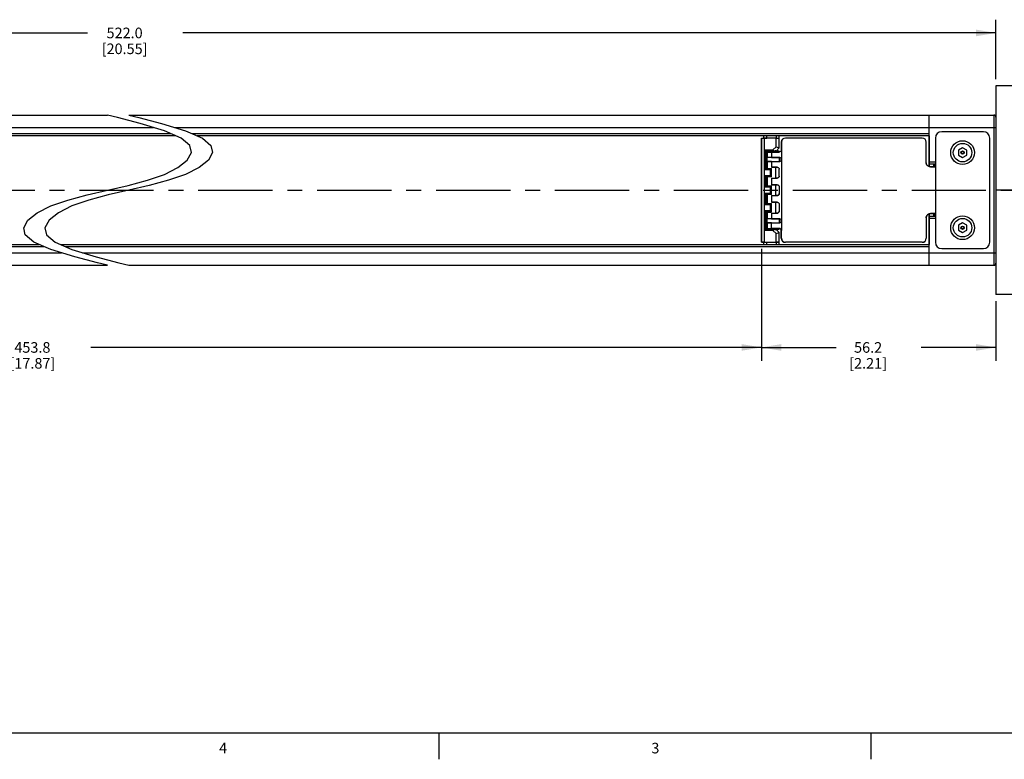
# Model space of a CAD drawing. Units: inches. Extents: x 0.5 to 33.6, y 0.5 to 21.6.
# Drawn here: x 17.2 to 26.5, y 0.5 to 7.4 of the extents above; entities that cross this region are included whole.
import ezdxf

# ---------------------------------------------------------------- set-up
doc = ezdxf.new("R2010")
doc.units = ezdxf.units.IN
doc.header["$LTSCALE"] = 1.87
doc.header["$MEASUREMENT"] = 0
doc.linetypes.add('CENTER', pattern=[0.6, 0.375, -0.075, 0.075, -0.075])
doc.layers.get('0').update_dxf_attribs({"linetype": 'CONTINUOUS'})
for name, color, linetype in [('02___PRT_ALL_AXES', 7, 'CONTINUOUS'), ('AXIS', 7, 'CONTINUOUS'), ('AXIS_COSMETIC_THREADS', 7, 'CONTINUOUS'), ('DEFAULT_1', 7, 'CENTER'), ('SCHEME_DIMS', 7, 'CONTINUOUS')]:
    doc.layers.add(name, color=color, linetype=linetype)
doc.styles.add('TEXTSTYLE_2', font='txt', dxfattribs={"width": 0.8})
doc.dimstyles.new('DIMSTYLE_1', dxfattribs={"dimtxt": 0.1, "dimasz": 0.1875, "dimexe": 0.125, "dimexo": 0.0625, "dimgap": 0.1, "dimtad": 0, "dimtih": 1, "dimtoh": 1, "dimdec": 1, "dimzin": 4, "dimdsep": 46, "dimtxsty": 'STANDARD', "dimblk": '_FILLED', "dimblk1": '_FILLED', "dimblk2": '_FILLED', "dimcen": 0.09, "dimadec": 3, "dimazin": 1, "dimtp": 0.1, "dimtm": 0.1, "dimtfac": 1, "dimtdec": 3, "dimtofl": 0, "dimtmove": 0, "dimatfit": 3, "dimldrblk": '_FILLED', "dimfxl": 1, "dimtolj": 1, "dimtzin": 4, "dimarcsym": 0})

# ---------------------------------------------------------------- blocks, each defined once
blk = doc.blocks.new('_FILLED')
at = {"color": 0, "linetype": 'BYBLOCK'}
blk.add_solid([(0, 0), (-1, 0.167), (-1, -0.167)], dxfattribs=at)
blk = doc.blocks.new('*D1')
at = {"layer": 'SCHEME_DIMS', "color": 7, "linetype": 'CONTINUOUS'}
for p, q in [((24.1678, 5.27), (24.1678, 4.2154)), ((10.6085, 5.0535), (10.6085, 4.2154)), ((10.6085, 4.3404), (16.9382, 4.3404)), ((24.1678, 4.3404), (17.8382, 4.3404))]:
    blk.add_line(p, q, dxfattribs=at)
at = {"layer": 'SCHEME_DIMS', "color": 7, "linetype": 'CONTINUOUS', "xscale": 0.1875, "yscale": 0.1875, "zscale": 0.1875, "rotation": 180}
blk.add_blockref('_FILLED', (10.6085, 4.3404), dxfattribs=at)
at = {"layer": 'SCHEME_DIMS', "color": 7, "linetype": 'CONTINUOUS', "xscale": 0.1875, "yscale": 0.1875, "zscale": 0.1875}
blk.add_blockref('_FILLED', (24.1678, 4.3404), dxfattribs=at)
at = {"layer": 'SCHEME_DIMS', "color": 7, "linetype": 'CONTINUOUS', "insert": (17.2882, 4.3904), "char_height": 0.1, "width": 0.7, "attachment_point": 2, "line_spacing_factor": 0.9}
blk.add_mtext('453.8\\P[17.87]', dxfattribs=at)
blk = doc.blocks.new('*D7')
at = {"layer": 'SCHEME_DIMS', "color": 7, "linetype": 'CONTINUOUS'}
for p, q in [((10.1361, 6.8714), (10.1361, 7.4339)), ((26.3804, 6.8714), (26.3804, 7.4339)), ((10.1361, 7.3089), (17.8082, 7.3089)), ((26.3804, 7.3089), (18.7082, 7.3089))]:
    blk.add_line(p, q, dxfattribs=at)
at = {"layer": 'SCHEME_DIMS', "color": 7, "linetype": 'CONTINUOUS', "xscale": 0.1875, "yscale": 0.1875, "zscale": 0.1875, "rotation": 180}
blk.add_blockref('_FILLED', (10.1361, 7.3089), dxfattribs=at)
at = {"layer": 'SCHEME_DIMS', "color": 7, "linetype": 'CONTINUOUS', "xscale": 0.1875, "yscale": 0.1875, "zscale": 0.1875}
blk.add_blockref('_FILLED', (26.3804, 7.3089), dxfattribs=at)
at = {"layer": 'SCHEME_DIMS', "color": 7, "linetype": 'CONTINUOUS', "insert": (18.1582, 7.3589), "char_height": 0.1, "width": 0.7, "attachment_point": 2, "line_spacing_factor": 0.9}
blk.add_mtext('522.0\\P[20.55]', dxfattribs=at)
blk = doc.blocks.new('*D10')
at = {"layer": 'SCHEME_DIMS', "color": 7, "linetype": 'CONTINUOUS'}
for p, q in [((24.1678, 5.27), (24.1678, 4.2154)), ((26.3804, 4.7779), (26.3804, 4.2154)), ((24.1678, 4.3404), (24.8741, 4.3404)), ((26.3804, 4.3404), (25.6741, 4.3404))]:
    blk.add_line(p, q, dxfattribs=at)
at = {"layer": 'SCHEME_DIMS', "color": 7, "linetype": 'CONTINUOUS', "xscale": 0.1875, "yscale": 0.1875, "zscale": 0.1875, "rotation": 180}
blk.add_blockref('_FILLED', (24.1678, 4.3404), dxfattribs=at)
at = {"layer": 'SCHEME_DIMS', "color": 7, "linetype": 'CONTINUOUS', "xscale": 0.1875, "yscale": 0.1875, "zscale": 0.1875}
blk.add_blockref('_FILLED', (26.3804, 4.3404), dxfattribs=at)
at = {"layer": 'SCHEME_DIMS', "color": 7, "linetype": 'CONTINUOUS', "insert": (25.1741, 4.3904), "char_height": 0.1, "width": 0.6, "attachment_point": 2, "line_spacing_factor": 0.9}
blk.add_mtext('56.2\\P[2.21]', dxfattribs=at)

msp = doc.modelspace()

# ---------------------------------------------------------------- linework, layer by layer
at = {"color": 7, "linetype": 'CONTINUOUS'}
for p, q in [((10.1558, 6.5333), (17.9973, 6.5333)), ((18.0919, 6.5098), (17.9973, 6.5333)), ((18.3053, 6.454), (18.0919, 6.5098)), ((18.1973, 6.5333), (18.292, 6.5098)), ((18.1973, 6.5333), (26.3607, 6.5333)), ((18.292, 6.5098), (18.5053, 6.454)), ((25.7505, 6.0471), (25.7505, 6.5333)), ((26.3607, 6.5333), (26.3607, 5.116)), ((26.3804, 6.5136), (26.3804, 6.2869)), ((10.1361, 6.4152), (18.4319, 6.4152)), ((18.5336, 6.3841), (18.3053, 6.454)), ((18.5053, 6.454), (18.7336, 6.3841)), ((18.6319, 6.4152), (26.3804, 6.4152)), ((18.5976, 6.3561), (10.6085, 6.3561)), ((18.6427, 6.3365), (10.6085, 6.3365)), ((18.6921, 6.3149), (18.5336, 6.3841)), ((18.7336, 6.3841), (18.8921, 6.3149)), ((25.7505, 6.3561), (18.7976, 6.3561)), ((25.7505, 6.3365), (18.8427, 6.3365)), ((24.1875, 6.3365), (24.1875, 6.3168)), ((24.218, 6.3168), (24.2178, 6.3365)), ((24.3051, 6.3365), (24.305, 6.3168)), ((24.3348, 6.3168), (24.3348, 6.3365)), ((24.3351, 6.2233), (24.3351, 6.3365)), ((25.7502, 6.3365), (25.7502, 6.0472)), ((26.2623, 6.3758), (25.8686, 6.3758)), ((18.7731, 6.2475), (18.6921, 6.3149)), ((18.7883, 6.179), (18.7731, 6.2475)), ((18.8921, 6.3149), (18.9731, 6.2475)), ((18.9731, 6.2475), (18.9883, 6.179)), ((24.1678, 6.3168), (24.218, 6.3168)), ((24.1678, 6.3168), (24.1678, 5.3325)), ((24.1681, 6.3165), (24.1678, 6.3168)), ((24.1681, 5.3328), (24.1681, 6.3165)), ((24.307, 6.3163), (24.1956, 6.3163)), ((24.1956, 5.333), (24.1956, 6.3163)), ((24.307, 6.2349), (24.2765, 6.2045)), ((24.305, 6.3168), (24.3348, 6.3168)), ((24.307, 6.2349), (24.307, 6.3163)), ((24.307, 6.2349), (24.3351, 6.2233)), ((24.3346, 6.3165), (24.3348, 6.3168)), ((24.3346, 6.2235), (24.3346, 6.3165)), ((24.3548, 6.2774), (24.3554, 6.2774)), ((24.3548, 6.2774), (24.3548, 6.2046)), ((24.3554, 6.2774), (24.3555, 6.2046)), ((25.6835, 6.3168), (24.3942, 6.3168)), ((24.3942, 6.3168), (24.3942, 6.3162)), ((25.6835, 6.3162), (24.3942, 6.3162)), ((25.6835, 6.3168), (25.6835, 6.3162)), ((25.7229, 6.2774), (25.7223, 6.2774)), ((25.7223, 6.0845), (25.7223, 6.2774)), ((25.7229, 6.0845), (25.7229, 6.2774)), ((25.8095, 6.3168), (25.8095, 5.3325)), ((26.3213, 5.3325), (26.3213, 6.3168)), ((18.7484, 6.1081), (18.7883, 6.179)), ((18.9883, 6.179), (18.9484, 6.1081)), ((24.1987, 6.2045), (24.2765, 6.2045)), ((24.1987, 6.0206), (24.1987, 6.2045)), ((24.2085, 6.1947), (24.1987, 6.2045)), ((24.2085, 6.0304), (24.2085, 6.1947)), ((24.2086, 6.1946), (24.2965, 6.1946)), ((24.2086, 6.1946), (24.2209, 6.1937)), ((24.2209, 6.1937), (24.2233, 6.1937)), ((24.2209, 6.0313), (24.2209, 6.1937)), ((24.2221, 6.1849), (24.3009, 6.1849)), ((24.3351, 6.1337), (24.2221, 6.1337)), ((24.2615, 6.1849), (24.2615, 6.1341)), ((24.2615, 6.1845), (24.3351, 6.1845)), ((24.2615, 6.1341), (24.3351, 6.1341)), ((24.2984, 6.1943), (24.2964, 6.1944)), ((24.3026, 6.1943), (24.2984, 6.1943)), ((24.2997, 6.1937), (24.3351, 6.1937)), ((24.3009, 6.1849), (24.3351, 6.1849)), ((24.3041, 6.1942), (24.3026, 6.1943)), ((24.3346, 6.2235), (24.3055, 6.1945)), ((24.3055, 6.1945), (24.3057, 6.1939)), ((24.3351, 6.2233), (24.3057, 6.1939)), ((24.3353, 6.1939), (24.3057, 6.1939)), ((24.3351, 6.1937), (24.3353, 6.1939)), ((24.3351, 6.1849), (24.3351, 6.1937)), ((24.3351, 6.1849), (24.3351, 6.1845)), ((24.3351, 6.1337), (24.3351, 6.1341)), ((24.3353, 6.1939), (24.3353, 6.1849)), ((24.3353, 6.1337), (24.3353, 6.0943)), ((24.3548, 6.2046), (24.3552, 6.2046)), ((24.3548, 6.2042), (24.3548, 6.2046)), ((24.3552, 6.2046), (24.3553, 6.114)), ((24.3553, 6.2046), (24.3555, 6.2046)), ((24.3555, 6.2046), (24.3555, 5.4447)), ((26.0654, 6.2244), (26.026, 6.2017)), ((26.026, 6.2017), (26.026, 6.1563)), ((26.026, 6.1563), (26.0654, 6.1335)), ((26.1048, 6.2017), (26.0654, 6.2244)), ((26.0654, 6.1335), (26.1048, 6.1563)), ((26.1048, 6.1563), (26.1048, 6.2017)), ((18.6612, 6.0382), (18.7484, 6.1081)), ((18.9484, 6.1081), (18.8612, 6.0382)), ((24.2221, 6.0943), (24.3351, 6.0943)), ((24.2615, 6.094), (24.3351, 6.094)), ((24.2615, 6.094), (24.2615, 6.0412)), ((24.2615, 6.0415), (24.3146, 6.0415)), ((24.3009, 6.0412), (24.2615, 6.0412)), ((24.3146, 6.0412), (24.3009, 6.0412)), ((24.3009, 6.0412), (24.3009, 5.9388)), ((24.3146, 6.0412), (24.3146, 6.0415)), ((24.3351, 6.0943), (24.3351, 6.094)), ((24.3553, 6.114), (24.3553, 5.5353)), ((25.7229, 6.0845), (25.7223, 6.0845)), ((25.8095, 6.0884), (25.7505, 6.0884)), ((25.8095, 6.0687), (25.7505, 6.0687)), ((25.7623, 6.0451), (25.8095, 6.0451)), ((25.7623, 6.0451), (25.7623, 6.0445)), ((25.8079, 6.0445), (25.7623, 6.0445)), ((25.7898, 6.0687), (25.7898, 6.0451)), ((25.8016, 6.0687), (25.8016, 6.0451)), ((25.8095, 6.045), (25.8079, 6.045)), ((25.8079, 6.0445), (25.8079, 6.045)), ((18.3733, 5.9185), (18.5336, 5.9739)), ((18.5336, 5.9739), (18.6612, 6.0382)), ((18.7336, 5.9739), (18.5733, 5.9185)), ((18.8612, 6.0382), (18.7336, 5.9739)), ((24.2085, 6.0304), (24.1987, 6.0206)), ((24.1987, 6.0206), (24.2517, 6.0206)), ((24.2517, 5.9594), (24.1987, 5.9594)), ((24.2085, 5.9496), (24.1987, 5.9594)), ((24.1987, 5.8553), (24.1987, 5.9594)), ((24.2085, 5.865), (24.2085, 5.9496)), ((24.2086, 6.0305), (24.2209, 6.0313)), ((24.2086, 6.0305), (24.2616, 6.0305)), ((24.2616, 5.9495), (24.2086, 5.9495)), ((24.2086, 5.9495), (24.2209, 5.9487)), ((24.2209, 6.0313), (24.2221, 6.0313)), ((24.2209, 5.866), (24.2209, 5.9487)), ((24.2221, 5.9492), (24.221, 5.9491)), ((24.221, 5.9491), (24.2221, 5.949)), ((24.2517, 6.0206), (24.2616, 6.0305)), ((24.2517, 5.9594), (24.2517, 6.0206)), ((24.2616, 5.9495), (24.2517, 5.9594)), ((24.2616, 5.9495), (24.2616, 6.0305)), ((24.3348, 6.0215), (24.3343, 6.0215)), ((24.3343, 5.9585), (24.3343, 6.0215)), ((24.3343, 5.9585), (24.3348, 5.9585)), ((24.3348, 5.9585), (24.3348, 6.0215)), ((17.9973, 5.8247), (18.1909, 5.8699)), ((18.1909, 5.8699), (18.3733, 5.9185)), ((18.3909, 5.8699), (18.1973, 5.8247)), ((18.5733, 5.9185), (18.3909, 5.8699)), ((24.2085, 5.865), (24.1987, 5.8553)), ((24.1987, 5.8553), (24.2517, 5.8553)), ((24.2086, 5.8651), (24.2209, 5.866)), ((24.2086, 5.8651), (24.2616, 5.8651)), ((24.2218, 5.8656), (24.2221, 5.8656)), ((24.2221, 5.8656), (24.2218, 5.8656)), ((24.2517, 5.8553), (24.2616, 5.8651)), ((24.2517, 5.794), (24.2517, 5.8553)), ((24.2615, 5.9388), (24.3009, 5.9388)), ((24.2615, 5.9388), (24.2615, 5.8758)), ((24.2615, 5.9385), (24.3146, 5.9385)), ((24.2615, 5.8762), (24.3146, 5.8762)), ((24.3009, 5.8758), (24.2615, 5.8758)), ((24.2616, 5.7842), (24.2616, 5.8651)), ((24.3146, 5.9388), (24.3009, 5.9388)), ((24.3146, 5.8758), (24.3009, 5.8758)), ((24.3009, 5.8758), (24.3009, 5.7735)), ((24.3146, 5.9388), (24.3146, 5.9385)), ((24.3146, 5.8758), (24.3146, 5.8762)), ((24.3348, 5.8561), (24.3343, 5.8561)), ((24.3343, 5.8561), (24.3343, 5.7931)), ((24.3348, 5.8561), (24.3348, 5.7932)), ((17.6212, 5.7308), (17.8037, 5.7795)), ((17.8037, 5.7795), (17.9973, 5.8247)), ((18.0037, 5.7795), (17.8212, 5.7308)), ((18.1973, 5.8247), (18.0037, 5.7795)), ((24.2517, 5.794), (24.1987, 5.794)), ((24.2085, 5.7843), (24.1987, 5.794)), ((24.1987, 5.6899), (24.1987, 5.794)), ((24.2085, 5.6997), (24.2085, 5.7843)), ((24.2616, 5.7842), (24.2086, 5.7842)), ((24.2086, 5.7842), (24.2209, 5.7833)), ((24.2209, 5.7006), (24.2209, 5.7833)), ((24.2218, 5.7837), (24.2221, 5.7838)), ((24.2221, 5.7837), (24.2218, 5.7837)), ((24.2616, 5.7842), (24.2517, 5.794)), ((24.2615, 5.7735), (24.3009, 5.7735)), ((24.2615, 5.7735), (24.2615, 5.7105)), ((24.2615, 5.7731), (24.3146, 5.7731)), ((24.3146, 5.7735), (24.3009, 5.7735)), ((24.3146, 5.7735), (24.3146, 5.7731)), ((24.3343, 5.7931), (24.3348, 5.7932)), ((17.3334, 5.6111), (17.461, 5.6754)), ((17.461, 5.6754), (17.6212, 5.7308)), ((17.661, 5.6754), (17.5334, 5.6111)), ((17.8212, 5.7308), (17.661, 5.6754)), ((24.2085, 5.6997), (24.1987, 5.6899)), ((24.1987, 5.6899), (24.2517, 5.6899)), ((24.2086, 5.6998), (24.2209, 5.7006)), ((24.2086, 5.6998), (24.2616, 5.6998)), ((24.221, 5.7002), (24.2221, 5.7003)), ((24.2221, 5.7002), (24.221, 5.7002)), ((24.2517, 5.6899), (24.2616, 5.6998)), ((24.2517, 5.6287), (24.2517, 5.6899)), ((24.2615, 5.7108), (24.3146, 5.7108)), ((24.3009, 5.7105), (24.2615, 5.7105)), ((24.2616, 5.6188), (24.2616, 5.6998)), ((24.3146, 5.7105), (24.3009, 5.7105)), ((24.3009, 5.7105), (24.3009, 5.6081)), ((24.3146, 5.7105), (24.3146, 5.7108)), ((24.3348, 5.6908), (24.3343, 5.6908)), ((24.3343, 5.6908), (24.3343, 5.6278)), ((24.3348, 5.6908), (24.3348, 5.6278)), ((17.2462, 5.5412), (17.3334, 5.6111)), ((17.5334, 5.6111), (17.4462, 5.5412)), ((24.2517, 5.6287), (24.1987, 5.6287)), ((24.2085, 5.6189), (24.1987, 5.6287)), ((24.1987, 5.4448), (24.1987, 5.6287)), ((24.2085, 5.4546), (24.2085, 5.6189)), ((24.2616, 5.6188), (24.2086, 5.6188)), ((24.2086, 5.6188), (24.2209, 5.618)), ((24.2203, 5.6184), (24.2217, 5.6185)), ((24.2209, 5.618), (24.2221, 5.618)), ((24.2209, 5.4556), (24.2209, 5.618)), ((24.2616, 5.6188), (24.2517, 5.6287)), ((24.2615, 5.6081), (24.3009, 5.6081)), ((24.2615, 5.6081), (24.2615, 5.5553)), ((24.2615, 5.6078), (24.3146, 5.6078)), ((24.3146, 5.6081), (24.3009, 5.6081)), ((24.3146, 5.6081), (24.3146, 5.6078)), ((24.3343, 5.6278), (24.3348, 5.6278)), ((25.7502, 5.6021), (25.7502, 5.3128)), ((25.7505, 5.116), (25.7505, 5.6022)), ((25.7505, 5.5806), (25.8095, 5.5806)), ((25.7623, 5.6043), (25.7623, 5.6048)), ((25.8095, 5.6043), (25.7623, 5.6043)), ((25.7623, 5.6042), (25.8095, 5.6042)), ((25.7898, 5.6042), (25.7898, 5.5806)), ((25.8016, 5.6042), (25.8016, 5.5806)), ((17.2062, 5.4703), (17.2462, 5.5412)), ((17.4462, 5.5412), (17.4062, 5.4703)), ((24.3351, 5.555), (24.2221, 5.555)), ((24.2221, 5.5156), (24.3351, 5.5156)), ((24.2615, 5.5553), (24.3351, 5.5553)), ((24.2615, 5.5153), (24.3351, 5.5153)), ((24.2615, 5.4644), (24.2615, 5.5153)), ((24.3351, 5.555), (24.3351, 5.5553)), ((24.3351, 5.5156), (24.3351, 5.5153)), ((24.3353, 5.555), (24.3353, 5.5156)), ((24.3552, 5.5353), (24.3552, 5.4447)), ((25.7223, 5.5648), (25.7229, 5.5648)), ((25.7223, 5.5648), (25.7223, 5.3719)), ((25.7229, 5.5648), (25.7229, 5.3719)), ((25.7505, 5.5609), (25.8095, 5.5609)), ((26.0654, 5.5158), (26.026, 5.4931)), ((26.026, 5.4931), (26.026, 5.4476)), ((26.1048, 5.4931), (26.0654, 5.5158)), ((26.1048, 5.4476), (26.1048, 5.4931)), ((17.2213, 5.402), (17.2062, 5.4703)), ((17.3024, 5.3345), (17.2213, 5.402)), ((17.4062, 5.4703), (17.4213, 5.402)), ((17.4213, 5.402), (17.5024, 5.3345)), ((24.2085, 5.4546), (24.1987, 5.4448)), ((24.2765, 5.4448), (24.1987, 5.4448)), ((24.2086, 5.4547), (24.2209, 5.4556)), ((24.2965, 5.4547), (24.2086, 5.4547)), ((24.2189, 5.4551), (24.2203, 5.455)), ((24.2209, 5.4556), (24.2233, 5.4556)), ((24.2221, 5.4644), (24.3009, 5.4644)), ((24.2615, 5.4648), (24.3351, 5.4648)), ((24.2765, 5.4448), (24.307, 5.4144)), ((24.2964, 5.4549), (24.2984, 5.455)), ((24.2997, 5.4556), (24.3351, 5.4556)), ((24.3351, 5.4644), (24.3009, 5.4644)), ((24.3055, 5.4548), (24.3057, 5.4554)), ((24.3055, 5.4548), (24.3346, 5.4258)), ((24.3353, 5.4554), (24.3057, 5.4554)), ((24.3351, 5.426), (24.3057, 5.4554)), ((24.307, 5.4144), (24.3351, 5.426)), ((24.307, 5.333), (24.307, 5.4144)), ((24.3346, 5.3328), (24.3346, 5.4258)), ((24.3351, 5.4648), (24.3351, 5.4644)), ((24.3351, 5.4556), (24.3351, 5.4644)), ((24.3351, 5.4556), (24.3353, 5.4554)), ((24.3351, 5.3128), (24.3351, 5.426)), ((24.3353, 5.4644), (24.3353, 5.4554)), ((24.3548, 5.4447), (24.3548, 5.4451)), ((24.3548, 5.4447), (24.3551, 5.4447)), ((24.3548, 5.3719), (24.3548, 5.4447)), ((24.3553, 5.4447), (24.3555, 5.4447)), ((24.3554, 5.3719), (24.3555, 5.4447)), ((26.026, 5.4476), (26.0654, 5.4249)), ((26.0654, 5.4249), (26.1048, 5.4476)), ((10.6085, 5.3128), (17.352, 5.3128)), ((17.461, 5.2652), (17.3024, 5.3345)), ((17.5024, 5.3345), (17.661, 5.2652)), ((17.552, 5.3128), (25.7505, 5.3128)), ((24.1681, 5.3328), (24.1678, 5.3325)), ((24.1678, 5.3325), (24.218, 5.3325)), ((24.1875, 5.3325), (24.1875, 5.3128)), ((24.1956, 5.333), (24.307, 5.333)), ((24.2178, 5.3128), (24.218, 5.3325)), ((24.305, 5.3325), (24.3348, 5.3325)), ((24.305, 5.3325), (24.3051, 5.3128)), ((24.3348, 5.3325), (24.3346, 5.3328)), ((24.3348, 5.3128), (24.3348, 5.3325)), ((24.3554, 5.3719), (24.3548, 5.3719)), ((25.6835, 5.3331), (24.3942, 5.3331)), ((24.3942, 5.3331), (24.3942, 5.3325)), ((25.6835, 5.3325), (24.3942, 5.3325)), ((25.6835, 5.3331), (25.6835, 5.3325)), ((25.7223, 5.3719), (25.7229, 5.3719)), ((26.3804, 5.3624), (26.3804, 5.1357)), ((10.1361, 5.2341), (17.5621, 5.2341)), ((10.6085, 5.2932), (17.3971, 5.2932)), ((17.6895, 5.1949), (17.461, 5.2652)), ((17.5971, 5.2932), (25.7505, 5.2932)), ((17.661, 5.2652), (17.8895, 5.1949)), ((17.7621, 5.2341), (26.3804, 5.2341)), ((25.8686, 5.2735), (26.2623, 5.2735)), ((10.1558, 5.116), (17.9973, 5.116)), ((17.9029, 5.1389), (17.6895, 5.1949)), ((17.8895, 5.1949), (18.103, 5.1389)), ((17.9973, 5.116), (17.9029, 5.1389)), ((18.103, 5.1389), (18.1973, 5.116)), ((18.1973, 5.116), (26.3607, 5.116)), ((0.7365, 0.7035), (33.352, 0.7035)), ((21.1233, 0.703), (21.1233, 0.453)), ((25.1988, 0.703), (25.1988, 0.453))]:
    msp.add_line(p, q, dxfattribs=at)
for points in [[(24.1681, 6.3165), (24.1686, 6.3165), (24.1702, 6.3164), (24.1728, 6.3164), (24.1762, 6.3163), (24.1804, 6.3163), (24.1851, 6.3163), (24.1903, 6.3163), (24.1956, 6.3163)], [(24.2615, 6.3164), (24.2534, 6.3164), (24.2457, 6.3165), (24.2385, 6.3165), (24.232, 6.3165), (24.2266, 6.3166), (24.2224, 6.3166), (24.2195, 6.3167), (24.218, 6.3168)], [(24.305, 6.3168), (24.3035, 6.3167), (24.3006, 6.3166), (24.2964, 6.3166), (24.2909, 6.3165), (24.2845, 6.3165), (24.2773, 6.3165), (24.2695, 6.3164), (24.2615, 6.3164)], [(24.307, 6.3163), (24.3123, 6.3163), (24.3175, 6.3163), (24.3222, 6.3163), (24.3264, 6.3163), (24.3298, 6.3164), (24.3324, 6.3164), (24.334, 6.3165), (24.3346, 6.3165)], [(24.2085, 6.1947), (24.2085, 6.1947), (24.2085, 6.1946), (24.2086, 6.1946)], [(24.2246, 6.1943), (24.2203, 6.1943), (24.2189, 6.1942)], [(24.2615, 6.1341), (24.2513, 6.134), (24.2418, 6.134), (24.2336, 6.134), (24.2274, 6.1339), (24.2235, 6.1338), (24.2221, 6.1337)], [(24.2615, 6.1945), (24.2505, 6.1945), (24.2401, 6.1945), (24.2314, 6.1944), (24.2246, 6.1943)], [(24.2765, 6.2045), (24.2818, 6.2007), (24.2869, 6.1975), (24.2918, 6.1954), (24.2965, 6.1946)], [(24.3055, 6.1945), (24.305, 6.1945), (24.3033, 6.1946), (24.3004, 6.1946), (24.2965, 6.1946)], [(24.3552, 6.2046), (24.3542, 6.1982), (24.3513, 6.1927), (24.3469, 6.1883), (24.3414, 6.1855), (24.3351, 6.1845)], [(24.3548, 6.2042), (24.3538, 6.1983), (24.351, 6.1929), (24.3465, 6.1885), (24.341, 6.1858), (24.3351, 6.1849)], [(24.3553, 6.114), (24.3544, 6.1199), (24.3517, 6.1254), (24.3473, 6.13), (24.3416, 6.133), (24.3351, 6.1341)], [(24.3548, 6.114), (24.3539, 6.1199), (24.3513, 6.1253), (24.347, 6.1297), (24.3414, 6.1327), (24.3351, 6.1337)], [(24.2615, 6.094), (24.2513, 6.094), (24.2418, 6.094), (24.2336, 6.0941), (24.2274, 6.0942), (24.2235, 6.0942), (24.2221, 6.0943)], [(24.2615, 6.0415), (24.2717, 6.0415), (24.2812, 6.0415), (24.2893, 6.0414), (24.2956, 6.0414), (24.2995, 6.0413), (24.3009, 6.0412)], [(24.3146, 6.0415), (24.3186, 6.0412), (24.3223, 6.0401), (24.3258, 6.0382), (24.3289, 6.0357), (24.3314, 6.0327), (24.3333, 6.0292), (24.3344, 6.0254), (24.3348, 6.0215)], [(24.3146, 6.0412), (24.3215, 6.04), (24.3271, 6.0367), (24.3312, 6.0322), (24.3336, 6.0269), (24.3343, 6.0215)], [(24.3351, 6.0943), (24.3414, 6.0954), (24.347, 6.0983), (24.3513, 6.1028), (24.3539, 6.1082), (24.3548, 6.114)], [(24.3351, 6.094), (24.3414, 6.095), (24.3469, 6.0978), (24.3513, 6.1022), (24.3542, 6.1077), (24.3552, 6.114)], [(25.7623, 6.0445), (25.7545, 6.0453), (25.747, 6.0475), (25.74, 6.0512), (25.734, 6.0562), (25.729, 6.0623), (25.7253, 6.0692), (25.723, 6.0767), (25.7223, 6.0845)], [(25.7623, 6.0451), (25.7546, 6.0459), (25.7472, 6.0481), (25.7404, 6.0518), (25.7344, 6.0567), (25.7295, 6.0627), (25.7259, 6.0695), (25.7237, 6.0768), (25.7229, 6.0845)], [(24.2085, 6.0304), (24.2085, 6.0304), (24.2085, 6.0305), (24.2086, 6.0305)], [(24.2085, 5.9496), (24.2085, 5.9496), (24.2085, 5.9496), (24.2086, 5.9495)], [(24.2203, 6.0309), (24.2218, 6.031), (24.2221, 6.031)], [(24.2221, 6.0308), (24.2217, 6.0308), (24.2203, 6.0309)], [(24.3146, 5.9388), (24.3215, 5.9401), (24.3271, 5.9433), (24.3312, 5.9479), (24.3336, 5.9531), (24.3343, 5.9585)], [(24.3348, 5.9585), (24.3344, 5.9546), (24.3333, 5.9508), (24.3314, 5.9473), (24.3289, 5.9443), (24.3258, 5.9418), (24.3223, 5.94), (24.3186, 5.9388), (24.3146, 5.9385)], [(24.2085, 5.865), (24.2085, 5.8651), (24.2085, 5.8651), (24.2086, 5.8651)], [(24.2615, 5.8762), (24.2717, 5.8762), (24.2812, 5.8761), (24.2893, 5.8761), (24.2956, 5.876), (24.2995, 5.8759), (24.3009, 5.8758)], [(24.3146, 5.8762), (24.3186, 5.8758), (24.3223, 5.8747), (24.3258, 5.8729), (24.3289, 5.8704), (24.3314, 5.8673), (24.3333, 5.8639), (24.3344, 5.8601), (24.3348, 5.8561)], [(24.3146, 5.8758), (24.3215, 5.8746), (24.3271, 5.8714), (24.3312, 5.8668), (24.3336, 5.8616), (24.3343, 5.8561)], [(24.2085, 5.7843), (24.2085, 5.7842), (24.2085, 5.7842), (24.2086, 5.7842)], [(24.3348, 5.7932), (24.3344, 5.7892), (24.3333, 5.7854), (24.3314, 5.782), (24.3289, 5.7789), (24.3258, 5.7764), (24.3223, 5.7746), (24.3186, 5.7735), (24.3146, 5.7731)], [(24.3146, 5.7735), (24.3215, 5.7747), (24.3271, 5.7779), (24.3312, 5.7825), (24.3336, 5.7877), (24.3343, 5.7931)], [(24.2085, 5.6997), (24.2085, 5.6997), (24.2085, 5.6998), (24.2086, 5.6998)], [(24.2615, 5.7108), (24.2717, 5.7108), (24.2812, 5.7108), (24.2893, 5.7107), (24.2956, 5.7107), (24.2995, 5.7106), (24.3009, 5.7105)], [(24.3146, 5.7108), (24.3186, 5.7105), (24.3223, 5.7094), (24.3258, 5.7075), (24.3289, 5.705), (24.3314, 5.702), (24.3333, 5.6985), (24.3344, 5.6947), (24.3348, 5.6908)], [(24.3146, 5.7105), (24.3215, 5.7093), (24.3271, 5.706), (24.3312, 5.7014), (24.3336, 5.6962), (24.3343, 5.6908)], [(24.2085, 5.6189), (24.2085, 5.6189), (24.2085, 5.6188), (24.2086, 5.6188)], [(24.2221, 5.6183), (24.2218, 5.6183), (24.2203, 5.6184)], [(24.2217, 5.6185), (24.2258, 5.6186), (24.2324, 5.6186), (24.2411, 5.6187), (24.2511, 5.6187), (24.2617, 5.6187)], [(24.3146, 5.6081), (24.3215, 5.6093), (24.3271, 5.6126), (24.3312, 5.6171), (24.3336, 5.6224), (24.3343, 5.6278)], [(24.3348, 5.6278), (24.3344, 5.6239), (24.3333, 5.6201), (24.3314, 5.6166), (24.3289, 5.6136), (24.3258, 5.6111), (24.3223, 5.6092), (24.3186, 5.6081), (24.3146, 5.6078)], [(25.7223, 5.5648), (25.723, 5.5726), (25.7253, 5.5801), (25.729, 5.587), (25.734, 5.5931), (25.74, 5.5981), (25.747, 5.6018), (25.7545, 5.604), (25.7623, 5.6048)], [(25.7623, 5.6042), (25.7521, 5.6028), (25.7426, 5.5989), (25.7344, 5.5926), (25.7282, 5.5845), (25.7242, 5.575), (25.7229, 5.5648)], [(24.2615, 5.5553), (24.2513, 5.5553), (24.2418, 5.5553), (24.2336, 5.5552), (24.2274, 5.5551), (24.2235, 5.5551), (24.2221, 5.555)], [(24.2615, 5.5153), (24.2513, 5.5153), (24.2418, 5.5153), (24.2336, 5.5154), (24.2274, 5.5154), (24.2235, 5.5155), (24.2221, 5.5156)], [(24.3553, 5.5353), (24.3544, 5.5411), (24.3517, 5.5467), (24.3473, 5.5513), (24.3416, 5.5543), (24.3351, 5.5553)], [(24.3548, 5.5353), (24.3539, 5.5411), (24.3513, 5.5465), (24.347, 5.551), (24.3414, 5.5539), (24.3351, 5.555)], [(24.3351, 5.5156), (24.3414, 5.5166), (24.347, 5.5196), (24.3513, 5.524), (24.3539, 5.5294), (24.3548, 5.5353)], [(24.3351, 5.5153), (24.3414, 5.5162), (24.3469, 5.5191), (24.3513, 5.5234), (24.3542, 5.5289), (24.3552, 5.5353)], [(24.2085, 5.4546), (24.2085, 5.4546), (24.2085, 5.4547), (24.2086, 5.4547)], [(24.2203, 5.455), (24.2246, 5.455), (24.2314, 5.4549), (24.2402, 5.4548), (24.2505, 5.4548), (24.2615, 5.4548)], [(24.2615, 5.4648), (24.2717, 5.4647), (24.2812, 5.4647), (24.2893, 5.4647), (24.2956, 5.4646), (24.2995, 5.4645), (24.3009, 5.4644)], [(24.2965, 5.4547), (24.2918, 5.4539), (24.2869, 5.4518), (24.2818, 5.4486), (24.2765, 5.4448)], [(24.2965, 5.4547), (24.3004, 5.4547), (24.3033, 5.4548), (24.305, 5.4548), (24.3055, 5.4548)], [(24.2984, 5.455), (24.3026, 5.455), (24.3041, 5.4551)], [(24.3351, 5.4648), (24.3412, 5.4638), (24.3469, 5.461), (24.3514, 5.4564), (24.3542, 5.4508), (24.3552, 5.4447)], [(24.3548, 5.4451), (24.3546, 5.4474), (24.3541, 5.4499), (24.3532, 5.4525), (24.3518, 5.4551), (24.3499, 5.4578), (24.3473, 5.4602), (24.344, 5.4623), (24.3399, 5.4638), (24.3351, 5.4644)], [(24.1956, 5.333), (24.1903, 5.333), (24.1851, 5.333), (24.1804, 5.333), (24.1762, 5.333), (24.1728, 5.3329), (24.1702, 5.3329), (24.1686, 5.3329), (24.1681, 5.3328)], [(24.218, 5.3325), (24.2195, 5.3326), (24.2224, 5.3327), (24.2266, 5.3327), (24.232, 5.3328), (24.2385, 5.3328), (24.2457, 5.3328), (24.2534, 5.3329), (24.2615, 5.3329)], [(24.2615, 5.3329), (24.2695, 5.3329), (24.2773, 5.3328), (24.2845, 5.3328), (24.2909, 5.3328), (24.2964, 5.3327), (24.3006, 5.3327), (24.3035, 5.3326), (24.305, 5.3325)], [(24.3346, 5.3328), (24.334, 5.3329), (24.3324, 5.3329), (24.3298, 5.3329), (24.3264, 5.333), (24.3222, 5.333), (24.3175, 5.333), (24.3123, 5.333), (24.307, 5.333)]]:
    msp.add_lwpolyline(points, dxfattribs=at)
for centre, radius in [((26.0654, 6.179), 0.0157), ((26.0654, 6.179), 0.0118), ((26.0654, 5.4703), 0.0157), ((26.0654, 5.4703), 0.0118)]:
    msp.add_circle(centre, radius, dxfattribs=at)
for centre, radius, start, end in [((26.3607, 6.5136), 0.0197, 0, 90), ((25.8686, 6.3168), 0.0591, 90, 180), ((26.2623, 6.3168), 0.0591, 0, 90), ((24.3942, 6.2774), 0.0394, 90, 180), ((24.3942, 6.2774), 0.0388, 90, 180), ((25.6835, 6.2774), 0.0394, 0, 90), ((25.6835, 6.2774), 0.0388, 0, 90), ((24.2615, 6.1849), 0.0394, 166.11777, 180), ((24.2615, 6.1849), 0.0394, 0, 13.88223), ((24.2615, 5.4644), 0.0394, 180, 193.88209), ((24.2615, 5.4644), 0.0394, 346.11791, 360), ((24.3942, 5.3719), 0.0394, 180, 270), ((24.3942, 5.3719), 0.0388, 180, 270), ((25.6835, 5.3719), 0.0394, 270, 360), ((25.6835, 5.3719), 0.0388, 270, 360), ((25.8686, 5.3325), 0.0591, 180, 270), ((26.2623, 5.3325), 0.0591, 270, 360), ((26.3607, 5.1357), 0.0197, 270, 360)]:
    msp.add_arc(centre, radius, start, end, dxfattribs=at)
at = {"layer": '02___PRT_ALL_AXES', "color": 7, "linetype": 'CONTINUOUS'}
for p, q in [((24.2221, 6.1849), (24.2221, 6.1337)), ((24.2221, 6.0943), (24.2221, 6.0309)), ((24.2209, 5.9487), (24.2221, 5.9487)), ((24.2221, 5.9491), (24.2221, 5.8656)), ((24.2209, 5.866), (24.2221, 5.866)), ((24.2209, 5.7833), (24.2221, 5.7833)), ((24.2221, 5.7837), (24.2221, 5.7002)), ((24.2209, 5.7006), (24.2221, 5.7006)), ((24.2221, 5.6184), (24.2221, 5.555)), ((24.2221, 5.5156), (24.2221, 5.4644))]:
    msp.add_line(p, q, dxfattribs=at)
at = {"layer": 'AXIS', "color": 7, "linetype": 'CONTINUOUS'}
for p, q in [((26.5379, 6.8089), (26.3804, 6.8089)), ((26.3804, 6.8089), (26.3804, 6.5136)), ((26.3804, 6.2884), (26.3804, 5.361)), ((26.5379, 5.8247), (26.3804, 5.8247)), ((26.3804, 5.1357), (26.3804, 4.8404)), ((26.5379, 4.8404), (26.3804, 4.8404))]:
    msp.add_line(p, q, dxfattribs=at)
at = {"layer": 'AXIS_COSMETIC_THREADS', "color": 7, "linetype": 'CONTINUOUS'}
for centre, radius in [((26.0654, 6.179), 0.1122), ((26.0654, 6.179), 0.0874), ((26.0654, 5.4703), 0.1122), ((26.0654, 5.4703), 0.0874)]:
    msp.add_circle(centre, radius, dxfattribs=at)
at = {"layer": 'DEFAULT_1', "color": 7, "linetype": 'CENTER'}
msp.add_line((8.7551, 5.8247), (27.7255, 5.8247), dxfattribs=at)

# ---------------------------------------------------------------- texts
at = {"color": 7, "linetype": 'CONTINUOUS', "char_height": 0.1, "width": 0.08, "attachment_point": 2, "line_spacing_factor": 0.9, "style": 'TEXTSTYLE_2'}
for s, insert in [('4', (19.0881, 0.6094)), ('3', (23.1666, 0.6089))]:
    msp.add_mtext(s, dxfattribs=dict(at, insert=insert))

# ---------------------------------------------------------------- dimensions: what is measured, and where the dimension line sits
at = {"layer": 'SCHEME_DIMS', "color": 7, "linetype": 'CONTINUOUS'}
for base, p1, p2, text, picture, middle in [((26.3804, 7.3089), (10.1361, 6.8089), (26.3804, 6.8089), '522\\P[]', '*D7', (18.2582, 7.2339)), ((24.1678, 4.3404), (10.6085, 5.116), (24.1678, 5.3325), '453.8\\P[]', '*D1', (17.3882, 4.2654)), ((26.3804, 4.3404), (24.1678, 5.3325), (26.3804, 4.8404), '<>\\P[]', '*D10', (25.2741, 4.2654))]:
    dim = msp.add_linear_dim(base=base, p1=p1, p2=p2, text=text, dimstyle='DIMSTYLE_1', dxfattribs=at)
    dim.commit()
    dim.dimension.update_dxf_attribs({"geometry": picture, "text_midpoint": middle, "dimtype": 160})

doc.saveas('drawing.dxf')
